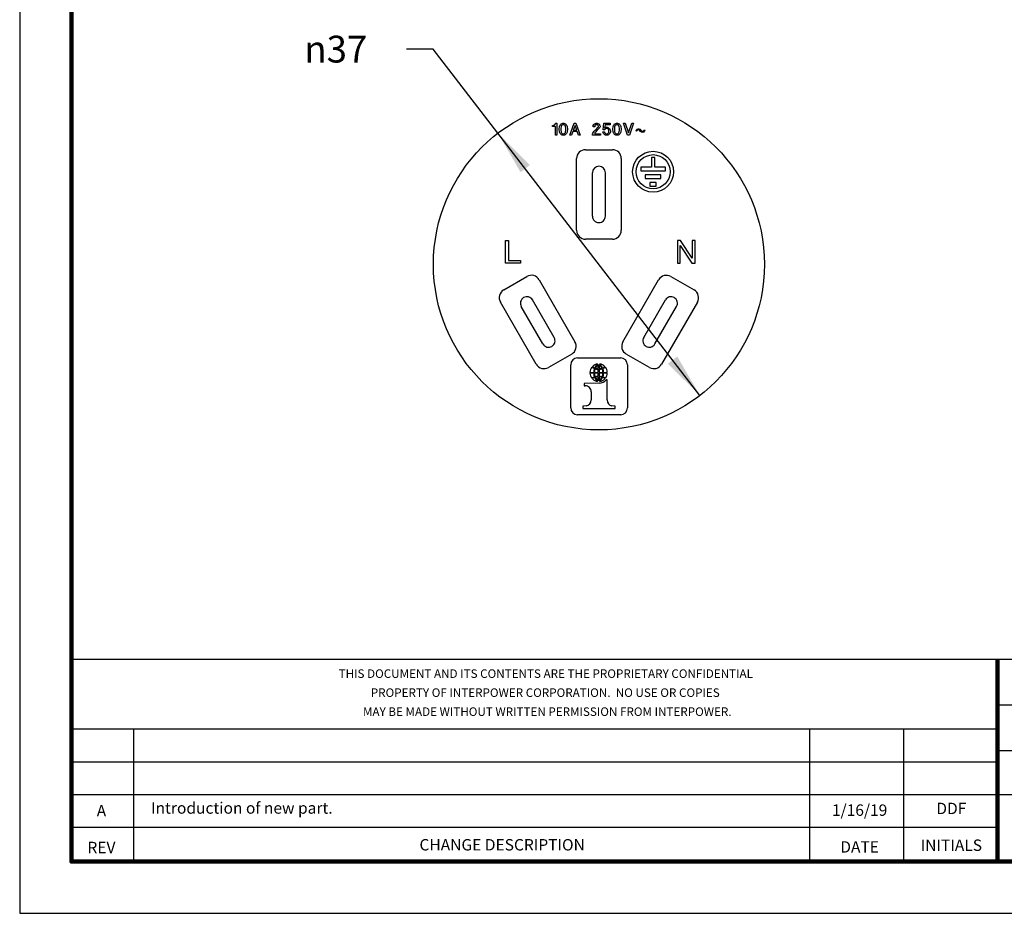
# Model space of a CAD drawing. Units: inches. Extents: x 148 to 373, y 152 to 325.
# Drawn here: x 148 to 258, y 152 to 252 of the extents above; entities that cross this region are included whole.
import ezdxf
from ezdxf.enums import TextEntityAlignment as Align

# ---------------------------------------------------------------- set-up
doc = ezdxf.new("R2010")
doc.units = ezdxf.units.IN
doc.header["$MEASUREMENT"] = 0
for name, color, linetype in [('1', 6, 'Continuous'), ('PLOT BORDER', 3, 'Continuous'), ('TITLE BLOCK', 4, 'Continuous'), ('TITLE BLOCK TEXT', 6, 'Continuous')]:
    doc.layers.add(name, color=color, linetype=linetype)
doc.styles.add('CONVERTER_12', font='txt.shx', dxfattribs={"width": 0.9})

# ---------------------------------------------------------------- blocks, each defined once
blk = doc.blocks.new('Contact__3', base_point=(142.275000906364, 87.06791514275045))
at = {"color": 7, "linetype": 'Continuous'}
for p, q in [((142.275000906364, 87.79291514275046), (142.275000906364, 92.63291514275046)), ((143.725000906364, 87.79291514275046), (143.725000906364, 92.63291514275046))]:
    blk.add_line(p, q, dxfattribs=at)
for centre, radius, start, end in [((143.000000906364, 92.63291514275045), 0.7250000000000085, 90, 179.9999999999989), ((143.000000906364, 92.63291514275045), 0.7249999999999943, 1.123064825454713e-12, 90), ((143.000000906364, 87.79291514275045), 0.7249999999999943, 179.9999999999989, -90), ((143.000000906364, 87.79291514275045), 0.7249999999999801, -90, 1.123064825454713e-12)]:
    blk.add_arc(centre, radius, start, end, dxfattribs=at)
blk = doc.blocks.new('Base__4', base_point=(131.8593621107903, 70.7488135276127))
at = {"color": 7, "linetype": 'Continuous'}
for p, q in [((141.500000906364, 95.21291514275046), (144.500000906364, 95.21291514275046)), ((140.500000906364, 86.21291514275046), (140.500000906364, 94.21291514275046)), ((145.500000906364, 94.21291514275046), (145.500000906364, 86.21291514275046)), ((144.500000906364, 85.21291514275046), (141.500000906364, 85.21291514275046)), ((132.3593621107903, 79.54304216167263), (134.9574383221436, 81.04304216167266)), ((136.323463725928, 80.67701675788824), (140.323463725928, 73.7488135276127)), ((145.6765380868, 73.74881352761271), (149.6765380868, 80.67701675788823)), ((151.0425634905844, 81.04304216167266), (153.6406397019378, 79.54304216167264)), ((135.9933367070058, 71.2488135276127), (131.9933367070058, 78.17701675788823)), ((154.0066651057222, 78.17701675788823), (150.0066651057222, 71.2488135276127)), ((139.9574383221436, 72.38278812382826), (137.3593621107903, 70.88278812382826)), ((148.6406397019378, 70.88278812382826), (146.0425634905845, 72.38278812382828))]:
    blk.add_line(p, q, dxfattribs=at)
for centre, radius, start, end in [((141.500000906364, 94.21291514275046), 1, 90, 180), ((144.500000906364, 94.21291514275046), 1, 0, 90), ((141.500000906364, 86.21291514275046), 1, 180, -90), ((144.500000906364, 86.21291514275046), 1, -90, 0), ((135.4574383221436, 80.17701675788824), 0.9999999999999836, 30.00000000000054, 120.0000000000006), ((150.5425634905844, 80.17701675788824), 0.9999999999999836, 59.99999999999946, 149.9999999999993), ((132.8593621107903, 78.67701675788821), 0.9999999999999836, 120.0000000000006, -150.0000000000026), ((153.1406397019377, 78.67701675788823), 1.000000000000058, -29.9999999999981, 59.99999999999382), ((139.4574383221436, 73.2488135276127), 0.9999999999999959, -59.99999999999987, 30.00000000000054), ((146.5425634905845, 73.24881352761271), 1.000000000000058, 150.0000000000019, -120.0000000000001), ((136.8593621107903, 71.7488135276127), 1.000000000000058, -150.0000000000019, -59.99999999999987), ((149.1406397019378, 71.7488135276127), 0.9999999999999959, -120.0000000000001, -30.00000000000136)]:
    blk.add_arc(centre, radius, start, end, dxfattribs=at)
blk = doc.blocks.new('Contact_2_1__5', base_point=(147.9066015962609, 73.14213366559218))
at = {"color": 7, "linetype": 'Continuous'}
for p, q in [((148.0037331785172, 74.22963366559216), (150.4237331785172, 78.42119661990884)), ((149.2594700140046, 73.50463366559212), (151.6794700140047, 77.69619661990882))]:
    blk.add_line(p, q, dxfattribs=at)
for centre, radius, start, end in [((151.0516015962609, 78.05869661990884), 0.7250000000000315, 59.99999999999261, 149.9999999999989), ((151.0516015962609, 78.05869661990884), 0.7250000000000821, -29.99999999999859, 59.99999999999261), ((148.6316015962609, 73.86713366559216), 0.724999999999994, 150, -119.9999999999999), ((148.6316015962609, 73.86713366559216), 0.7250000000000258, -119.9999999999999, -30.00000000000405)]:
    blk.add_arc(centre, radius, start, end, dxfattribs=at)
blk = doc.blocks.new('Contact_2__6', base_point=(134.223400216467, 73.14213366559211))
at = {"color": 7, "linetype": 'Continuous'}
for p, q in [((137.9962686342107, 74.22963366559212), (135.5762686342107, 78.4211966199088)), ((136.7405317987232, 73.50463366559212), (134.3205317987232, 77.6961966199088))]:
    blk.add_line(p, q, dxfattribs=at)
for centre, radius, start, end in [((134.948400216467, 78.0586966199088), 0.7250000000000438, 120.0000000000068, -150.0000000000034), ((134.948400216467, 78.0586966199088), 0.7249999999999694, 30.00000000000114, 120.0000000000068), ((137.368400216467, 73.86713366559212), 0.7250000000000012, -59.99999999999902, 30.00000000000001), ((137.368400216467, 73.86713366559212), 0.7250000000000679, -150.0000000000034, -59.99999999999902)]:
    blk.add_arc(centre, radius, start, end, dxfattribs=at)
blk = doc.blocks.new('*D17')
at = {"layer": '1', "color": 1, "linetype": 'Continuous'}
for p, q in [((124.4860941729069, 106.4510420698399), (121.4860941729069, 106.4510420698399)), ((154.2861422272107, 67.74645679554173), (124.4860941729069, 106.4510420698399))]:
    blk.add_line(p, q, dxfattribs=at)
at = {"layer": '1', "color": 1}
for points in [[(135.2857449117266, 93.5033628860793), (134.2425911894954, 92.70020143039619), (131.7138595855173, 97.063551746159)], [(150.7142569010014, 71.30664565562144), (151.7574106232326, 72.10980711130455), (154.2861422272107, 67.74645679554173)]]:
    blk.add_solid(points, dxfattribs=at)
at = {"layer": '1', "color": 1, "insert": (110.0660941729214, 104.9510301434233), "char_height": 3, "attachment_point": 7, "rotation": 0.00013888888888888892, "line_spacing_factor": 0.6002400960384154, "style": 'CONVERTER_12'}
blk.add_mtext('\\C1; {\\Fgdt;n}\\C1;37', dxfattribs=at)

msp = doc.modelspace()

# ---------------------------------------------------------------- linework, layer by layer
at = {"color": 7, "linetype": 'Continuous'}
for p, q in [((208.0133050187196, 239.9275397075726), (208.0799800176152, 239.9608772097813)), ((208.0799800176152, 239.9608772097813), (208.1299862659587, 240.0108834614379)), ((208.1299862659587, 240.0108834614379), (208.17999251375, 240.0775584630944)), ((208.17999251375, 240.0775584630944), (208.1966612620934, 240.1275647136466)), ((208.1966612620934, 240.1275647136466), (208.3300112620934, 240.1275647180641)), ((208.3300112620934, 240.1275647180641), (208.330011306268, 238.794064718064)), ((208.6967237687196, 239.927539730212), (208.7467300165109, 239.9942147318686)), ((208.7467300165109, 239.9942147318686), (208.7967362648543, 240.0442209835252)), ((208.7967362648543, 240.0442209835252), (208.84674251375, 240.0775584851817)), ((208.84674251375, 240.0775584851817), (208.9300862626456, 240.1108959879426)), ((208.9300862626456, 240.1108959879426), (208.9967612620934, 240.1275647401513)), ((208.9967612676153, 239.9608772401513), (208.9300862687195, 239.9275397379426)), ((208.9967612620934, 240.1275647401513), (209.1134425120934, 240.1275647440166)), ((209.1134425176153, 239.9608772440166), (208.9967612676153, 239.9608772401513)), ((209.1134425120934, 240.1275647440166), (209.1801175126456, 240.1108959962253)), ((209.1801175187196, 239.9275397462253), (209.1134425176153, 239.9608772440166)), ((209.1801175126456, 240.1108959962253), (209.2634612637499, 240.0775584989863)), ((209.2634612637499, 240.0775584989863), (209.3134675148544, 240.0442210006428)), ((209.3134675148544, 240.0442210006428), (209.3634737665108, 239.9942147522994)), ((209.3634737665108, 239.9942147522994), (209.4134800187196, 239.9275397539558)), ((209.780192556268, 238.7940647661039), (210.2635862620934, 240.1275647821171)), ((210.2635862620934, 240.1275647821171), (210.4636112620934, 240.1275647887433)), ((210.4636112620934, 240.1275647887433), (210.947005056268, 238.7940648047566)), ((212.4082987698239, 239.8942023531646), (212.4749737665109, 239.9942148553733)), ((212.4749737665109, 239.9942148553733), (212.5416487643021, 240.0608898575821)), ((212.5416487643021, 240.0608898575821), (212.6416612626456, 240.1108961108951)), ((212.6749987681674, 239.9442086119995), (212.6249925192718, 239.910871110343)), ((212.6416612626456, 240.1108961108951), (212.7250050120934, 240.127564863656)), ((212.7416737676153, 239.9608773642082), (212.6749987681674, 239.9442086119995)), ((212.7250050120934, 240.127564863656), (212.8250175120934, 240.1275648669691)), ((212.8083487676153, 239.960877366417), (212.7416737676153, 239.9608773642082)), ((212.8750237681674, 239.9442086186257), (212.8083487676153, 239.960877366417)), ((212.8250175120934, 240.1275648669691), (212.9083612626456, 240.11089611973)), ((212.9250300192718, 239.9108711202822), (212.8750237681674, 239.9442086186257)), ((212.9083612626456, 240.11089611973), (213.0083737643021, 240.0608898730431)), ((213.0083737643021, 240.0608898730431), (213.0750487665109, 239.9942148752519)), ((213.0750487665109, 239.9942148752519), (213.1417237698239, 239.8942023774606)), ((213.4917675363894, 239.3941398890564), (213.5917800120934, 240.1275648923695)), ((213.5917800120934, 240.1275648923695), (214.2751987620934, 240.127564915009)), ((213.7251300176152, 239.960877396787), (213.6751237797633, 239.5941648951304)), ((214.2751987676152, 239.960877415009), (213.7251300176152, 239.960877396787)), ((214.2751987620934, 240.127564915009), (214.2751987676152, 239.960877415009)), ((214.6919175187196, 239.9275399288135), (214.7419237665109, 239.9942149304701)), ((214.7419237665109, 239.9942149304701), (214.7919300148543, 240.0442211821266)), ((214.7919300148543, 240.0442211821266), (214.8419362637499, 240.0775586837832)), ((214.8419362637499, 240.0775586837832), (214.9252800126456, 240.1108961865441)), ((214.9252800126456, 240.1108961865441), (214.9919550120934, 240.1275649387528)), ((214.9919550176152, 239.9608774387528), (214.9252800187196, 239.9275399365441)), ((214.9919550120934, 240.1275649387528), (215.1086362620934, 240.1275649426181)), ((215.1086362676153, 239.9608774426181), (214.9919550176152, 239.9608774387528)), ((215.1086362620934, 240.1275649426181), (215.1753112626456, 240.1108961948268)), ((215.1753112687196, 239.9275399448268), (215.1086362676153, 239.9608774426181)), ((215.1753112626456, 240.1108961948268), (215.2586550137499, 240.0775586975877)), ((215.2586550137499, 240.0775586975877), (215.3086612648543, 240.0442211992443)), ((215.3086612648543, 240.0442211992443), (215.3586675165109, 239.9942149509008)), ((215.3586675165109, 239.9942149509008), (215.4086737687196, 239.9275399525573)), ((216.242111306268, 238.7940649801664), (215.7753862620934, 240.1275649647054)), ((215.7753862620934, 240.1275649647054), (215.9587425120934, 240.1275649707794)), ((215.9587425120934, 240.1275649707794), (216.3421237979853, 239.0440962334796)), ((216.3421237979853, 239.0440962334796), (216.7255050120934, 240.1275649961798)), ((216.9088612620934, 240.1275650022538), (216.442136306268, 238.7940649867926)), ((216.7255050120934, 240.1275649961798), (216.9088612620934, 240.1275650022538)), ((207.846617519824, 239.8942022020508), (207.879955019824, 239.8942022031551)), ((207.8466175242415, 239.7608522020508), (207.846617519824, 239.8942022020508)), ((208.1633237742414, 239.7608522125422), (207.8466175242415, 239.7608522020508)), ((207.879955019824, 239.8942022031551), (207.9632987692718, 239.910870955916)), ((207.9632987692718, 239.910870955916), (208.0133050187196, 239.9275397075726)), ((208.163323806268, 238.7940647125422), (208.1633237742414, 239.7608522125422)), ((208.596711281972, 239.527489726899), (208.6133800270023, 239.6775084774511)), ((208.5967112863894, 239.394139726899), (208.596711281972, 239.527489726899)), ((208.6133800413591, 239.2441209774511), (208.5967112863894, 239.394139726899)), ((208.6133800270023, 239.6775084774511), (208.6300487736893, 239.7775209780033)), ((208.6300487946721, 239.1441084780033), (208.6133800413591, 239.2441209774511)), ((208.6300487736893, 239.7775209780033), (208.6633862709283, 239.8608647291077)), ((208.663386297433, 239.0607647291077), (208.6300487946721, 239.1441084780033)), ((208.6633862709283, 239.8608647291077), (208.6967237687196, 239.927539730212)), ((208.6967237996418, 238.994089730212), (208.663386297433, 239.0607647291077)), ((208.7467300518505, 238.9274147318686), (208.6967237996418, 238.994089730212)), ((208.7967363035071, 238.8774084835251), (208.7467300518505, 238.9274147318686)), ((208.7967362747936, 239.7441834835252), (208.7800675308676, 239.5608272329729)), ((208.7800675308676, 239.5608272329729), (208.7800675374938, 239.360802232973)), ((208.7800675374938, 239.360802232973), (208.7967362935678, 239.1774459835252)), ((208.8300737720327, 239.8275272346295), (208.7967362747936, 239.7441834835252)), ((208.7967362935678, 239.1774459835252), (208.8300737963287, 239.0941022346295)), ((208.8467425546114, 238.8440709851817), (208.7967363035071, 238.8774084835251)), ((208.8634112703761, 239.8775334857339), (208.8300737720327, 239.8275272346295)), ((208.8300737963287, 239.0941022346295), (208.8634112979853, 239.0440959857339)), ((208.9300863057158, 238.8107334879426), (208.8467425546114, 238.8440709851817)), ((208.9300862687195, 239.9275397379426), (208.8634112703761, 239.8775334857339)), ((208.8634112979853, 239.0440959857339), (208.9300862996418, 238.9940897379426)), ((208.9300862996418, 238.9940897379426), (208.9967613007462, 238.9607522401513)), ((208.9967613007462, 238.9607522401513), (209.1134425507462, 238.9607522440166)), ((209.1134425507462, 238.9607522440166), (209.1801175496418, 238.9940897462253)), ((209.2467925203761, 239.877533498434), (209.1801175187196, 239.9275397462253)), ((209.1801175496418, 238.9940897462253), (209.2467925479852, 239.044095998434)), ((209.2634613046115, 238.8440709989862), (209.1801175557158, 238.8107334962253)), ((209.2801300220327, 239.8275272495384), (209.2467925203761, 239.877533498434)), ((209.2467925479852, 239.044095998434), (209.2801300463287, 239.0941022495384)), ((209.3134675535071, 238.8774085006428), (209.2634613046115, 238.8440709989862)), ((209.3134675247936, 239.7441835006428), (209.2801300220327, 239.8275272495384)), ((209.2801300463287, 239.0941022495384), (209.3134675435678, 239.1774460006428)), ((209.3301362808676, 239.5608272511949), (209.3134675247936, 239.7441835006428)), ((209.3134675435678, 239.1774460006428), (209.3301362874938, 239.360802251195)), ((209.3634738018505, 238.9274147522993), (209.3134675535071, 238.8774085006428)), ((209.3301362874938, 239.360802251195), (209.3301362808676, 239.5608272511949)), ((209.4134800496418, 238.9940897539559), (209.3634738018505, 238.9274147522993)), ((209.4134800187196, 239.9275397539558), (209.4468175209284, 239.8608647550602)), ((209.446817547433, 239.0607647550601), (209.4134800496418, 238.9940897539559)), ((209.4468175209284, 239.8608647550602), (209.4801550236893, 239.7775210061646)), ((209.4801550446722, 239.1441085061646), (209.446817547433, 239.0607647550601)), ((209.4801550236893, 239.7775210061646), (209.4968237770023, 239.677508506717)), ((209.4968237913591, 239.2441210067169), (209.4801550446722, 239.1441085061646)), ((209.4968237770023, 239.677508506717), (209.513492531972, 239.5274897572689)), ((209.5134925363894, 239.394139757269), (209.4968237913591, 239.2441210067169)), ((209.513492531972, 239.5274897572689), (209.5134925363894, 239.394139757269)), ((210.1135675430156, 239.1941147771475), (209.963548806268, 238.7940647721779)), ((210.6136300430156, 239.194114793713), (210.1135675430156, 239.1941147771475)), ((210.363598769824, 239.8942022854303), (210.1635737874938, 239.3608022788041)), ((210.1635737874938, 239.3608022788041), (210.5802925374938, 239.3608022926086)), ((210.5802925374938, 239.3608022926086), (210.363598769824, 239.8942022854303)), ((210.763648806268, 238.7940647986826), (210.6136300430156, 239.194114793713)), ((212.3249550529549, 238.8940773504036), (212.3582925490896, 239.0107586015081)), ((212.324955056268, 238.7940648504037), (212.3249550529549, 238.8940773504036)), ((212.3582925490896, 239.0107586015081), (212.4249675452243, 239.1274398537168)), ((212.3916300225849, 239.8108586026125), (212.4082987698239, 239.8942023531646)), ((212.3916300247936, 239.7441836026124), (212.3916300225849, 239.8108586026125)), ((212.5749862747936, 239.7441836086864), (212.3916300247936, 239.7441836026124)), ((212.4249675452243, 239.1274398537168), (212.5083112919113, 239.2274523564777)), ((212.5083112919113, 239.2274523564777), (212.608323788046, 239.3441336097908)), ((212.5916550474331, 239.0607648592386), (212.5583175507462, 238.9607523581342)), ((212.5583175507462, 238.9607523581342), (213.2083988007462, 238.9607523796693)), ((212.5916550209283, 239.8608648592386), (212.5749862725849, 239.8108586086864)), ((212.5749862725849, 239.8108586086864), (212.5749862747936, 239.7441836086864)), ((212.6249925192718, 239.910871110343), (212.5916550209283, 239.8608648592386)), ((212.6749987935678, 239.1774461119995), (212.5916550474331, 239.0607648592386)), ((212.608323788046, 239.3441336097908), (212.708336285285, 239.4274773631039)), ((212.7916800391503, 239.3107961158647), (212.6749987935678, 239.1774461119995)), ((212.708336285285, 239.4274773631039), (212.9250300281067, 239.6441711202823)), ((212.9083612858372, 239.41080861973), (212.7916800391503, 239.3107961158647)), ((213.0417112819721, 239.5274898741476), (212.9083612858372, 239.41080861973)), ((212.9583675209284, 239.8608648713866), (212.9250300192718, 239.9108711202822)), ((212.9250300281067, 239.6441711202823), (212.9583675264501, 239.6941773713866)), ((212.9750362725849, 239.8108586219388), (212.9583675209284, 239.8608648713866)), ((212.9583675264501, 239.6941773713866), (212.9750362747936, 239.7441836219388)), ((212.9750362747936, 239.7441836219388), (212.9750362725849, 239.8108586219388)), ((213.0750487808676, 239.5608273752518), (213.0417112819721, 239.5274898741476)), ((213.1417237775545, 239.6608398774606), (213.0750487808676, 239.5608273752518)), ((213.1417237698239, 239.8942023774606), (213.1583925225849, 239.8108586280127)), ((213.1583925247936, 239.7441836280127), (213.1417237775545, 239.6608398774606)), ((213.1583925225849, 239.8108586280127), (213.1583925247936, 239.7441836280127)), ((213.2083988007462, 238.9607523796693), (213.208398806268, 238.7940648796693)), ((213.47509879412, 239.1607773885042), (213.6417862935678, 239.177446144026)), ((213.5084362974331, 239.0607648896086), (213.47509879412, 239.1607773885042)), ((213.6584550363894, 239.3941398945782), (213.4917675363894, 239.3941398890564)), ((213.5417737996418, 238.994089890713), (213.5084362974331, 239.0607648896086)), ((213.5917800518505, 238.9274148923695), (213.5417737996418, 238.994089890713)), ((213.6417863035071, 238.8774086440261), (213.5917800518505, 238.9274148923695)), ((213.6417862935678, 239.177446144026), (213.6751237963287, 239.0941023951304)), ((213.6917925546115, 238.8440711456826), (213.6417863035071, 238.8774086440261)), ((213.6917925347329, 239.4441461456826), (213.6584550363894, 239.3941398945782)), ((213.6751237797633, 239.5941648951304), (213.7584675281067, 239.6441711478913)), ((213.6751237963287, 239.0941023951304), (213.7084612979853, 239.0440961462348)), ((213.7584675330763, 239.4941523978913), (213.6917925347329, 239.4441461456826)), ((213.7751363057158, 238.8107336484435), (213.6917925546115, 238.8440711456826)), ((213.7084612979853, 239.0440961462348), (213.7751362996418, 238.9940898984435)), ((213.7584675281067, 239.6441711478913), (213.8584800270023, 239.6775086512044)), ((213.858480031972, 239.5274899012044), (213.7584675330763, 239.4941523978913)), ((213.7751362996418, 238.9940898984435), (213.8584800507462, 238.9607524012044)), ((213.8584800270023, 239.6775086512044), (213.9418237770023, 239.6775086539653)), ((213.941823781972, 239.5274899039653), (213.858480031972, 239.5274899012044)), ((213.8584800507462, 238.9607524012044), (213.9418238007462, 238.9607524039653)), ((213.9418237770023, 239.6775086539653), (214.0251675275545, 239.6608399067262)), ((214.0251675330763, 239.4941524067263), (213.941823781972, 239.5274899039653)), ((213.9418238007462, 238.9607524039653), (214.0251675496418, 238.9940899067263)), ((214.0251675275545, 239.6608399067262), (214.1085112786589, 239.6275024094872)), ((214.0918425347329, 239.444146158935), (214.0251675330763, 239.4941524067263)), ((214.0251675496418, 238.9940899067263), (214.0918425479853, 239.044096158935)), ((214.1085113046114, 238.8440711594872), (214.0251675557158, 238.8107336567262)), ((214.1251800363894, 239.3941399100393), (214.0918425347329, 239.444146158935)), ((214.0918425479853, 239.044096158935), (214.1251800463287, 239.0941024100393)), ((214.1085112786589, 239.6275024094872), (214.208523781972, 239.5274899128002)), ((214.158517553507, 238.8774086611437), (214.1085113046114, 238.8440711594872)), ((214.1585175391503, 239.3107961611437), (214.1251800363894, 239.3941399100393)), ((214.1251800463287, 239.0941024100393), (214.1585175435678, 239.1774461611437)), ((214.1585175435678, 239.1774461611437), (214.1585175391503, 239.3107961611437)), ((214.2085238018505, 238.9274149128003), (214.158517553507, 238.8774086611437)), ((214.208523781972, 239.5274899128002), (214.2585300341807, 239.4608149144568)), ((214.2585300496418, 238.9940899144568), (214.2085238018505, 238.9274149128003)), ((214.2585300341807, 239.4608149144568), (214.2918675363894, 239.3941399155612)), ((214.2918675474331, 239.0607649155612), (214.2585300496418, 238.9940899144568)), ((214.2918675363894, 239.3941399155612), (214.3252050397025, 239.2941274166655)), ((214.32520504412, 239.1607774166655), (214.2918675474331, 239.0607649155612)), ((214.3252050397025, 239.2941274166655), (214.32520504412, 239.1607774166655)), ((214.5919050319719, 239.5274899255004), (214.6085737770023, 239.6775086760526)), ((214.5919050363894, 239.3941399255004), (214.5919050319719, 239.5274899255004)), ((214.6085737913591, 239.2441211760526), (214.5919050363894, 239.3941399255004)), ((214.6085737770023, 239.6775086760526), (214.6252425236893, 239.7775211766048)), ((214.6252425446721, 239.1441086766048), (214.6085737913591, 239.2441211760526)), ((214.6252425236893, 239.7775211766048), (214.6585800209283, 239.8608649277091)), ((214.658580047433, 239.0607649277092), (214.6252425446721, 239.1441086766048)), ((214.6585800209283, 239.8608649277091), (214.6919175187196, 239.9275399288135)), ((214.6919175496418, 238.9940899288135), (214.658580047433, 239.0607649277092)), ((214.7419238018506, 238.9274149304701), (214.6919175496418, 238.9940899288135)), ((214.7919300535071, 238.8774086821266), (214.7419238018506, 238.9274149304701)), ((214.7919300247936, 239.7441836821266), (214.7752612808676, 239.5608274315744)), ((214.7752612808676, 239.5608274315744), (214.7752612874938, 239.3608024315745)), ((214.7752612874938, 239.3608024315745), (214.7919300435678, 239.1774461821266)), ((214.8252675220327, 239.827527433231), (214.7919300247936, 239.7441836821266)), ((214.7919300435678, 239.1774461821266), (214.8252675463287, 239.094102433231)), ((214.8419363046114, 238.8440711837832), (214.7919300535071, 238.8774086821266)), ((214.8586050203761, 239.8775336843353), (214.8252675220327, 239.827527433231)), ((214.8252675463287, 239.094102433231), (214.8586050479853, 239.0440961843354)), ((214.9252800557158, 238.8107336865441), (214.8419363046114, 238.8440711837832)), ((214.9252800187196, 239.9275399365441), (214.8586050203761, 239.8775336843353)), ((214.8586050479853, 239.0440961843354), (214.9252800496418, 238.9940899365441)), ((214.9252800496418, 238.9940899365441), (214.9919550507462, 238.9607524387528)), ((214.9919550507462, 238.9607524387528), (215.1086363007462, 238.9607524426181)), ((215.1086363007462, 238.9607524426181), (215.1753112996418, 238.9940899448268)), ((215.2419862703761, 239.8775336970355), (215.1753112687196, 239.9275399448268)), ((215.1753112996418, 238.9940899448268), (215.2419862979852, 239.0440961970355)), ((215.2586550546114, 238.8440711975877), (215.1753113057158, 238.8107336948268)), ((215.2753237720327, 239.8275274481399), (215.2419862703761, 239.8775336970355)), ((215.2419862979852, 239.0440961970355), (215.2753237963287, 239.0941024481399)), ((215.308661303507, 238.8774086992443), (215.2586550546114, 238.8440711975877)), ((215.3086612747936, 239.7441836992442), (215.2753237720327, 239.8275274481399)), ((215.2753237963287, 239.0941024481399), (215.3086612935678, 239.1774461992443)), ((215.3253300308676, 239.5608274497964), (215.3086612747936, 239.7441836992442)), ((215.3086612935678, 239.1774461992443), (215.3253300374938, 239.3608024497965)), ((215.3586675518505, 238.9274149509008), (215.308661303507, 238.8774086992443)), ((215.3253300374938, 239.3608024497965), (215.3253300308676, 239.5608274497964)), ((215.4086737996418, 238.9940899525573), (215.3586675518505, 238.9274149509008)), ((215.4086737687196, 239.9275399525573), (215.4420112709283, 239.8608649536617)), ((215.4420112974331, 239.0607649536617), (215.4086737996418, 238.9940899525573)), ((215.4420112709283, 239.8608649536617), (215.4753487736892, 239.7775212047661)), ((215.4753487946722, 239.1441087047661), (215.4420112974331, 239.0607649536617)), ((215.4753487736892, 239.7775212047661), (215.4920175270023, 239.6775087053183)), ((215.492017541359, 239.2441212053183), (215.4753487946722, 239.1441087047661)), ((215.4920175270023, 239.6775087053183), (215.508686281972, 239.5274899558705)), ((215.5086862863894, 239.3941399558705), (215.492017541359, 239.2441212053183)), ((215.508686281972, 239.5274899558705), (215.5086862863894, 239.3941399558705)), ((217.1755612885982, 239.3274650110887), (217.3255800336285, 239.4774837660583)), ((217.2422362908069, 239.2607900132974), (217.1755612885982, 239.3274650110887)), ((217.3755862869416, 239.3774712677148), (217.2422362908069, 239.2607900132974)), ((217.3255800336285, 239.4774837660583), (217.4089237825242, 239.5108212688192)), ((217.4589300358373, 239.4108087704758), (217.3755862869416, 239.3774712677148)), ((217.4089237825242, 239.5108212688192), (217.5089362825242, 239.5108212721323)), ((217.5422737869416, 239.3774712732367), (217.4589300358373, 239.4108087704758)), ((217.5089362825242, 239.5108212721323), (217.6089487841807, 239.4608150254454)), ((217.6922925424634, 239.2107837782063), (217.5422737869416, 239.3774712732367)), ((217.6089487841807, 239.4608150254454), (217.7756362908069, 239.2607900309672)), ((217.8089737952243, 239.1274400320716), (217.6922925424634, 239.2107837782063)), ((217.7756362908069, 239.2607900309672), (217.8589800419113, 239.2274525337281)), ((217.9089862957765, 239.1107712853847), (217.8089737952243, 239.1274400320716)), ((217.8589800419113, 239.2274525337281), (217.9589925419112, 239.2274525370412)), ((218.0089987946722, 239.1441087886978), (217.9089862957765, 239.1107712853847)), ((217.9589925419112, 239.2274525370412), (218.0423362891503, 239.3107962898021)), ((218.1090112913591, 239.2441212920109), (218.0089987946722, 239.1441087886978)), ((218.0423362891503, 239.3107962898021), (218.0923425363894, 239.3941400414587)), ((218.0923425363894, 239.3941400414587), (218.159017538046, 239.3441337936674)), ((218.159017538046, 239.3441337936674), (218.1090112913591, 239.2441212920109)), ((208.330011306268, 238.794064718064), (208.163323806268, 238.7940647125422)), ((208.996761306268, 238.7940647401513), (208.9300863057158, 238.8107334879426)), ((209.113442556268, 238.7940647440166), (208.996761306268, 238.7940647401513)), ((209.1801175557158, 238.8107334962253), (209.113442556268, 238.7940647440166)), ((209.963548806268, 238.7940647721779), (209.780192556268, 238.7940647661039)), ((210.947005056268, 238.7940648047566), (210.763648806268, 238.7940647986826)), ((213.208398806268, 238.7940648796693), (212.324955056268, 238.7940648504037)), ((213.858480056268, 238.7940649012044), (213.7751363057158, 238.8107336484435)), ((213.941823806268, 238.7940649039653), (213.858480056268, 238.7940649012044)), ((214.0251675557158, 238.8107336567262), (213.941823806268, 238.7940649039653)), ((214.991955056268, 238.7940649387528), (214.9252800557158, 238.8107336865441)), ((215.108636306268, 238.7940649426181), (214.991955056268, 238.7940649387528)), ((215.1753113057158, 238.8107336948268), (215.108636306268, 238.7940649426181)), ((216.442136306268, 238.7940649867926), (216.242111306268, 238.7940649801664)), ((218.9000425717076, 236.3159310080268), (218.9000425349225, 235.2046810080268)), ((219.2810425717076, 236.3159309954147), (218.9000425717076, 236.3159310080268)), ((219.2810425349225, 235.2046809954147), (219.2810425717076, 236.3159309954147)), ((217.7219550458356, 235.2046810470244), (217.7219550332236, 234.8236810470244)), ((218.9000425349225, 235.2046810080268), (217.7219550458356, 235.2046810470244)), ((217.7219550332236, 234.8236810470244), (220.4591300113973, 234.8236809564171)), ((220.4591300240093, 235.2046809564171), (219.2810425349225, 235.2046809954147)), ((220.4591300113973, 234.8236809564171), (220.4591300240093, 235.2046809564171)), ((218.2168885357213, 234.3474310306409), (218.2168885231093, 233.9664310306408)), ((219.9641964773695, 234.3474309728007), (218.2168885357213, 234.3474310306409)), ((218.2168885231093, 233.9664310306408), (219.9641964647574, 233.9664309728006)), ((218.7412924781683, 233.4901810132818), (218.7412924655563, 233.1091810132818)), ((219.4397924781683, 233.4901809901597), (218.7412924781683, 233.4901810132818)), ((219.4397924655562, 233.1091809901597), (219.4397924781683, 233.4901809901597)), ((219.9641964647574, 233.9664309728006), (219.9641964773695, 234.3474309728007)), ((218.7412924655563, 233.1091810132818), (219.4397924655562, 233.1091809901597)), ((202.5751918372032, 227.0240744544298), (202.9244418372032, 227.0240744544341)), ((202.5751918328973, 224.4838854030575), (202.5751918372032, 227.0240744544298)), ((202.9244418372032, 227.0240744544341), (202.9244418371221, 224.8015720626965)), ((222.1603932591537, 227.0240717094771), (221.8111432591537, 227.0240717210382)), ((221.8111432591537, 227.0240717210382), (221.8111431750734, 224.4840717210381)), ((223.4621431939915, 225.0555716663859), (222.1603932591537, 227.0240717094771)), ((223.4621432591537, 227.0240716663859), (223.4621431939915, 225.0555716663859)), ((223.7796432591537, 227.0240716558759), (223.4621432591537, 227.0240716663859)), ((223.7796431750734, 224.4840716558759), (223.7796432591537, 227.0240716558759)), ((222.1286431750734, 224.4840717105281), (222.1286432402356, 226.4525717105281)), ((222.1286432402356, 226.4525717105281), (223.4303931750734, 224.484071667437)), ((202.9244418371221, 224.8015720626965), (204.2579418371222, 224.8015720627128)), ((204.2579418371222, 224.8015720627128), (204.2579418328973, 224.483885403078)), ((204.2579418328973, 224.483885403078), (202.5751918328973, 224.4838854030575)), ((221.8111431750734, 224.4840717210381), (222.1286431750734, 224.4840717105281)), ((223.4303931750734, 224.484071667437), (223.7796431750734, 224.4840716558759)), ((210.639408822081, 213.9131962190455), (215.465408822081, 213.9131962190455)), ((209.877408822081, 208.3251962190456), (209.877408822081, 213.1511962190455)), ((212.949637062103, 212.2931621933255), (212.9496398012203, 212.6495899883027)), ((212.9496402666319, 212.7101516996083), (212.9496437961442, 213.1694297073215)), ((213.0533031443811, 212.6495891916587), (213.0533004052639, 212.2931613966815)), ((213.053307139305, 213.1694289106776), (213.0533036097927, 212.7101509029644)), ((216.227408822081, 213.1511962190455), (216.227408822081, 208.3251962190456)), ((212.4464894823234, 212.2127535573436), (212.0290292922195, 212.2127478152192)), ((212.0290299104032, 212.2931890057618), (212.4464901003695, 212.2931768473456)), ((212.9496364442227, 212.2127604780807), (212.5252550587704, 212.2127407865465)), ((212.5252556770034, 212.2931884075292), (212.949637062103, 212.2931621933255)), ((212.9496297101816, 211.3364929640846), (212.9496332396939, 211.7957709717978)), ((212.9496337051055, 211.8563326831035), (212.9496364442227, 212.2127604780807)), ((213.0532965828548, 211.7957701751539), (213.0532930533425, 211.3364921674407)), ((213.0532997873836, 212.2127596814366), (213.0532970482664, 211.8563318864595)), ((213.0533004052639, 212.2931613966815), (213.4776817907162, 212.2931810882157)), ((213.4776811724831, 212.2127334672329), (213.0532997873836, 212.2127596814366)), ((213.5564473671632, 212.2931683174187), (213.9739075572671, 212.293174059543)), ((213.9739069390834, 212.2127328690004), (213.556446749117, 212.2127450274166)), ((213.9413770398397, 211.4725162774766), (213.8393965074811, 211.4725170611883)), ((213.9413596808646, 209.2136785753878), (213.9413770398397, 211.4725162774766)), ((211.3977182675944, 211.0337113972988), (211.3977164857053, 210.8018429718521)), ((211.3977164857053, 210.8018429718521), (211.5015639736062, 210.801842173793)), ((213.0884681219663, 211.1000555623042), (211.3977182675944, 211.0337113972988)), ((212.1634797660678, 210.1306356223851), (212.1634727194359, 209.2136922382975)), ((211.2509671140007, 208.5178203257808), (211.2509650837015, 208.2536275148043)), ((211.2509650837015, 208.2536275148043), (214.8538525604605, 208.2535998269213)), ((211.6200358605983, 208.542494949922), (211.2509671140007, 208.5178203257808)), ((214.8538545907597, 208.5177926378977), (214.4847862234506, 208.5424729345597)), ((214.8538525604605, 208.2535998269213), (214.8538545907597, 208.5177926378977)), ((215.465408822081, 207.5631962190456), (210.639408822081, 207.5631962190456))]:
    msp.add_line(p, q, dxfattribs=at)
for centre, radius in [((213.0345425228334, 224.3648309280178), 18.5), ((219.0905425186319, 234.7125560017207), 2.286000000000003), ((219.0905425186319, 234.7125560017207), 1.905000000000002)]:
    msp.add_circle(centre, radius, dxfattribs=at)
for centre, radius, start, end in [((210.639408822081, 213.1511962190455), 0.7620000000000005, 90, 180), ((215.465408822081, 213.1511962190455), 0.7620000000000005, 0, 90), ((212.9411849240238, 212.2784794088767), 0.912273610883079, 139.3415178599886, 179.0761167116328), ((212.7502225254752, 213.4851616507441), 0.7911993417044484, 230.7033770953471, 254.214458269085), ((212.9749577851848, 212.3139611715192), 0.9127854630560919, 95.34312585884719, 137.7413969798264), ((212.69547250789, 213.3492472583466), 0.5783671090769883, 226.7777932277464, 256.6255835429745), ((213.621209300789, 212.2761684894151), 1.17484232306873, 157.6034300020735, 179.1704919454224), ((213.5903265158329, 212.2920623059615), 1.06507143414399, 157.3727015688754, 179.93942107817), ((213.7781539003887, 212.2127481599926), 1.345011212467451, 131.3275113175897, 154.7463264818376), ((212.9547776283804, 213.8314533587877), 1.181874538080028, 252.898881779948, 269.7509238672544), ((213.6470410713502, 212.3032239744612), 1.112059050187888, 128.8381449905145, 155.843007430107), ((212.9420744525724, 213.729277074125), 1.019153457790438, 252.3088305796743, 270.4253463426824), ((213.04818348226, 213.8314526409717), 1.181874538080144, 270.2481955063888, 287.1002375936926), ((213.0608850876344, 213.7292761610754), 1.019153457790364, 269.5737730309634, 287.6902887939718), ((212.355896550747, 212.3032338967967), 1.112059050187975, 24.15611194353847, 51.16097438313058), ((213.0279800018619, 212.3139607640479), 0.9127854630561477, 42.25772239380823, 84.65599351480367), ((212.2247823311261, 212.2127600975206), 1.345011212467512, 25.25279289179839, 48.67160805605656), ((212.4126109347046, 212.2920713566053), 1.065071434143989, 0.05969829547142325, 22.62641780475692), ((213.3074811912943, 213.3492425551121), 0.5783671090770977, 283.3735358306657, 313.2213261458976), ((213.2527332626965, 213.4851577889919), 0.7911993417044461, 285.7846611045609, 309.2957422783008), ((212.3817279054669, 212.276178014724), 1.174842323068802, 0.828627428218794, 22.39568937156486), ((213.0617523176703, 212.2784784823266), 0.9122736108830741, 0.9230026620081259, 40.65760151365311), ((212.9411845318163, 212.2274433924356), 0.9122736108830741, 180.9230026620081, 220.6576015136565), ((212.7502035867901, 211.0207640857703), 0.7911993417044461, 105.7846611045609, 129.2957422782939), ((212.6954556581923, 211.1566793196501), 0.5783671090768698, 103.3735358306692, 133.2213261458942), ((212.9749568476247, 212.1919611107143), 0.9127854630561056, 222.2577223938242, 264.6559935147906), ((213.6212089440197, 212.2297438600383), 1.174842323068801, 180.8286274282172, 202.3956893715648), ((213.590325914782, 212.2138505181567), 1.065071434143988, 180.05969829546, 202.6264178047445), ((213.7781545183605, 212.2931617772416), 1.345011212467615, 205.2527928918071, 228.6716080560484), ((212.9547533672266, 210.6744692337904), 1.181874538080371, 90.24819550638877, 107.1002375936941), ((212.9420517618522, 210.7766457136868), 1.019153457790364, 89.57377303096332, 107.6902887939667), ((213.6470402987397, 212.2026879779655), 1.112059050187981, 204.1561119435399, 231.1609743831258), ((212.3558957781364, 212.202697900301), 1.112059050187964, 308.8381449905158, 335.8430074301091), ((213.0481592211062, 210.6744685159744), 1.181874538080293, 72.89888177994584, 89.75092386725109), ((213.0608623969142, 210.7766448006372), 1.019153457790473, 72.30883057966709, 90.42534634267741), ((213.0430059387446, 212.1349258755176), 1.035868416003459, 272.5154045793967, 320.2475432735034), ((212.2247829490979, 212.2931737147697), 1.34501121246744, 311.3275113175897, 334.7463264818376), ((213.0279790643018, 212.191960703243), 0.9127854630560919, 275.3431258588471, 317.7413969798276), ((212.4126103336537, 212.2138595688005), 1.065071434144002, 337.3727015688915, 359.9394210781715), ((213.3074643415967, 211.1566746164156), 0.5783671090769299, 46.77779322775227, 76.62558354298649), ((212.3817275486975, 212.2297533853471), 1.174842323068856, 337.6034300020771, 359.1704919454224), ((213.2527143240114, 211.0207602240181), 0.7911993417044484, 50.70337709534713, 74.21445826908504), ((213.0617519254629, 212.2274424658855), 0.9122736108830358, 319.3415178599863, 359.0761167116312), ((211.5176805266247, 210.155755550221), 0.6462876050488522, 357.7724646567328, 91.42893998458986), ((211.4996348075899, 209.1955742864633), 0.6640851100444528, 280.4457028197255, 1.563370390019541), ((214.6032804802517, 209.19399849904), 0.6622132965037163, 178.296996802625, 259.692168734937), ((210.639408822081, 208.3251962190456), 0.7620000000000005, 180, 270), ((215.465408822081, 208.3251962190456), 0.7620000000000005, 270, 0)]:
    msp.add_arc(centre, radius, start, end, dxfattribs=at)
at = {"layer": 'PLOT BORDER'}
for p, q in [((148.2847921494592, 325.2264709278282), (148.2847921494592, 151.8513489637722)), ((148.2847921494592, 151.8513489637722), (372.6525970441197, 151.8513489637722))]:
    msp.add_line(p, q, dxfattribs=at)
at = {"layer": 'TITLE BLOCK'}
for p, q in [((154.0660967553998, 180.2616116877982), (366.8712924381791, 180.2616116877982)), ((257.5780428037452, 175.1418711674819), (313.6699940274102, 175.1418711674819)), ((154.0660967553998, 172.4524020464192), (257.5780428037452, 172.4524020464192)), ((161.0358360347304, 157.6326535697121), (161.0358360347304, 172.4524020464192)), ((236.6180947034485, 157.6326535697121), (236.6180947034485, 172.4524020464192)), ((247.1184295164581, 157.6326535697121), (247.1184295164581, 172.4524020464192)), ((257.5780428037452, 170.0323556778458), (313.6699940274102, 170.0323556778458)), ((154.0660967553998, 168.7873029607817), (257.5780428037452, 168.7873029607817)), ((154.0660967553998, 165.1222038751446), (366.8712924381791, 165.1222038751446)), ((154.0660967553998, 161.4571047895075), (257.5780428037452, 161.4571047895075))]:
    msp.add_line(p, q, dxfattribs=at)
at = {"layer": 'TITLE BLOCK', "lineweight": 100}
msp.add_line((257.5780428037452, 180.2616116877982), (257.5780428037452, 157.6326535697121), dxfattribs=at)
msp.add_lwpolyline([(154.0660967554007, 319.4451663218875), (366.87129243818, 319.4451663218875), (366.87129243818, 157.6326535697122), (154.0660967554007, 157.6326535697122)], close=True, dxfattribs=at)

# ---------------------------------------------------------------- block references
for name, p in [('Base__4', (201.8939037272597, 212.7086401847801)), ('Contact__3', (212.3095425228334, 229.0277417999178)), ('Contact_2__6', (204.2579418329364, 215.1019603227595)), ('Contact_2_1__5', (217.9411432127303, 215.1019603227595))]:
    msp.add_blockref(name, p)
at = {"layer": '1'}
msp.add_blockref('*D17', (70.03454161646937, 141.9598266571674), dxfattribs=at)

# ---------------------------------------------------------------- texts
at = {"layer": 'TITLE BLOCK TEXT'}
for s, height, p in [('THIS DOCUMENT AND ITS CONTENTS ARE THE PROPRIETARY CONFIDENTIAL', 0.956112804948837, (207.0920630362383, 178.152488191411)), ('PROPERTY OF INTERPOWER CORPORATION.  NO USE OR COPIES', 0.956112804948837, (207.0348722459495, 176.0277923893997)), ('MAY BE MADE WITHOUT WRITTEN PERMISSION FROM INTERPOWER.', 0.956112804948837, (207.259598864865, 173.9030976072425)), ('1/16/19', 1.274817073265116, (242.1749442465847, 162.7399066339482)), ('DDF', 1.274817073265116, (252.426086590652, 162.9293883917493)), ('A', 1.274817073265116, (157.4242259179736, 162.675061447333)), ('REV', 1.274817073265116, (157.4242259179736, 158.5664529964644)), ('DATE', 1.274817073265116, (242.1749442465847, 158.6312981830796)), ('INITIALS', 1.274817073265116, (252.426086590652, 158.8207799408807))]:
    msp.add_text(s, height=height, dxfattribs=at).set_placement(p, align=Align.CENTER)
for s, p in [('Introduction of new part.', (162.9634458847792, 162.979119440772)), ('CHANGE DESCRIPTION', (192.9758030131722, 158.8705109899034))]:
    msp.add_text(s, height=1.274817073265116, dxfattribs=at).set_placement(p)

doc.saveas('drawing.dxf')
